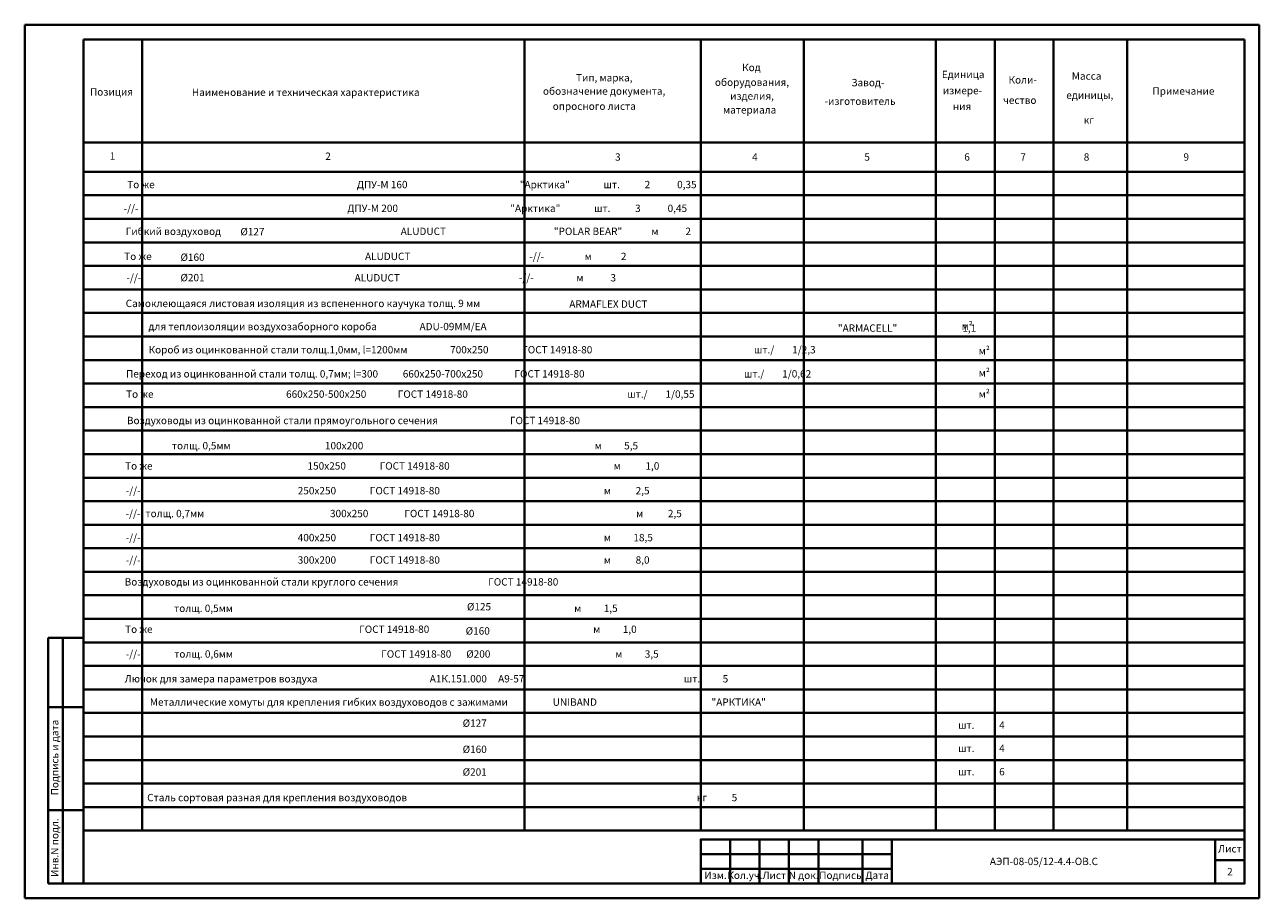
# Model space of a CAD drawing. Units: millimetres. Extents: x -20979 to 123727, y -99244 to 218370.
# Drawn here: x -20979 to 21021, y 62161 to 91861 of the extents above; entities that cross this region are included whole.
import ezdxf
from ezdxf.enums import TextEntityAlignment as Align

# ---------------------------------------------------------------- set-up
doc = ezdxf.new("R2010")
doc.units = ezdxf.units.MM
for name, color, linetype, lineweight in [('размерный', 7, 'Continuous', 20), ('РАЗМЕРЫ', 7, 'Continuous', 15), ('Рамка', 7, 'Continuous', 40)]:
    doc.layers.add(name, color=color, linetype=linetype, lineweight=lineweight)
doc.styles.add('704_Текст', font='arial.ttf')
doc.styles.add('ARIAL 2.5', font='arial.ttf', dxfattribs={"height": 250})
doc.styles.add('isocpeur 2.5', font='isocpeur.ttf', dxfattribs={"height": 250})

msp = doc.modelspace()

# ---------------------------------------------------------------- linework, layer by layer
at = {"layer": 'Рамка'}
for p, q in [((21021.1, 91861.4), (-20978.9, 91861.4)), ((-20978.9, 91861.4), (-20978.9, 62161.4)), ((21021.1, 62161.4), (21021.1, 91861.4)), ((-18978.9, 91361.4), (-16978.9, 91361.4)), ((20521.1, 91361.4), (-18978.9, 91361.4)), ((-18978.9, 91361.4), (-18978.9, 62661.4)), ((-16978.9, 91361.4), (-3978.9, 91361.4)), ((-16978.9, 86861.4), (-16978.9, 91361.4)), ((-3978.9, 91361.4), (2021.1, 91361.4)), ((-3978.9, 86861.4), (-3978.9, 91361.4)), ((2021.1, 91361.4), (5521.1, 91361.4)), ((2021.1, 86861.4), (2021.1, 91361.4)), ((5521.1, 91361.4), (10021.1, 91361.4)), ((5521.1, 86861.4), (5521.1, 91361.4)), ((10021.1, 91361.4), (12021.1, 91361.4)), ((10021.1, 86861.4), (10021.1, 91361.4)), ((12021.1, 91361.4), (14021.1, 91361.4)), ((12021.1, 86861.4), (12021.1, 91361.4)), ((14021.1, 91361.4), (16521.1, 91361.4)), ((14021.1, 86861.4), (14021.1, 91361.4)), ((16521.1, 91361.4), (20521.1, 91361.4)), ((16521.1, 86861.4), (16521.1, 91361.4)), ((20521.1, 62661.4), (20521.1, 91361.4)), ((20520.7, 87861.4), (-18978.9, 87861.4)), ((20520.7, 86861.4), (-18978.9, 86861.4)), ((-16978.9, 86061.4), (-16978.9, 86861.4)), ((-3978.9, 86061.4), (-3978.9, 86861.4)), ((2021.1, 86061.4), (2021.1, 86861.4)), ((5521.1, 86061.4), (5521.1, 86861.4)), ((10021.1, 86061.4), (10021.1, 86861.4)), ((12021.1, 86061.4), (12021.1, 86861.4)), ((14021.1, 86061.4), (14021.1, 86861.4)), ((16521.1, 86061.4), (16521.1, 86861.4)), ((20520.7, 86061.4), (-18978.9, 86061.4)), ((-16978.9, 85261.4), (-16978.9, 86061.4)), ((-3978.9, 85261.4), (-3978.9, 86061.4)), ((2021.1, 85261.4), (2021.1, 86061.4)), ((5521.1, 85261.4), (5521.1, 86061.4)), ((10021.1, 85261.4), (10021.1, 86061.4)), ((12021.1, 85261.4), (12021.1, 86061.4)), ((14021.1, 85261.4), (14021.1, 86061.4)), ((16521.1, 85261.4), (16521.1, 86061.4)), ((20520.7, 85261.4), (-18978.9, 85261.4)), ((-16978.9, 84461.4), (-16978.9, 85261.4)), ((-3978.9, 84461.4), (-3978.9, 85261.4)), ((2021.1, 84461.4), (2021.1, 85261.4)), ((5521.1, 84461.4), (5521.1, 85261.4)), ((10021.1, 84461.4), (10021.1, 85261.4)), ((12021.1, 84461.4), (12021.1, 85261.4)), ((14021.1, 84461.4), (14021.1, 85261.4)), ((16521.1, 84461.4), (16521.1, 85261.4)), ((20520.7, 84461.4), (-18978.9, 84461.4)), ((-16978.9, 83661.4), (-16978.9, 84461.4)), ((-3978.9, 83661.4), (-3978.9, 84461.4)), ((2021.1, 83661.4), (2021.1, 84461.4)), ((5521.1, 83661.4), (5521.1, 84461.4)), ((10021.1, 83661.4), (10021.1, 84461.4)), ((12021.1, 83661.4), (12021.1, 84461.4)), ((14021.1, 83661.4), (14021.1, 84461.4)), ((16521.1, 83661.4), (16521.1, 84461.4)), ((20520.7, 83661.4), (-18978.9, 83661.4)), ((-16978.9, 82861.4), (-16978.9, 83661.4)), ((-3978.9, 82861.4), (-3978.9, 83661.4)), ((2021.1, 82861.4), (2021.1, 83661.4)), ((5521.1, 82861.4), (5521.1, 83661.4)), ((10021.1, 82861.4), (10021.1, 83661.4)), ((12021.1, 82861.4), (12021.1, 83661.4)), ((14021.1, 82861.4), (14021.1, 83661.4)), ((16521.1, 82861.4), (16521.1, 83661.4)), ((20520.7, 82861.4), (-18978.9, 82861.4)), ((-16978.9, 82061.4), (-16978.9, 82861.4)), ((-3978.9, 82061.4), (-3978.9, 82861.4)), ((2021.1, 82061.4), (2021.1, 82861.4)), ((5521.1, 82061.4), (5521.1, 82861.4)), ((10021.1, 82061.4), (10021.1, 82861.4)), ((12021.1, 82061.4), (12021.1, 82861.4)), ((14021.1, 82061.4), (14021.1, 82861.4)), ((16521.1, 82061.4), (16521.1, 82861.4)), ((20520.7, 82061.4), (-18978.9, 82061.4)), ((-16978.9, 81261.4), (-16978.9, 82061.4)), ((-3978.9, 81261.4), (-3978.9, 82061.4)), ((2021.1, 81261.4), (2021.1, 82061.4)), ((5521.1, 81261.4), (5521.1, 82061.4)), ((10021.1, 81261.4), (10021.1, 82061.4)), ((12021.1, 81261.4), (12021.1, 82061.4)), ((14021.1, 81261.4), (14021.1, 82061.4)), ((16521.1, 81261.4), (16521.1, 82061.4)), ((20520.7, 81261.4), (-18978.9, 81261.4)), ((-16978.9, 80461.4), (-16978.9, 81261.4)), ((-3978.9, 80461.4), (-3978.9, 81261.4)), ((2021.1, 80461.4), (2021.1, 81261.4)), ((5521.1, 80461.4), (5521.1, 81261.4)), ((10021.1, 80461.4), (10021.1, 81261.4)), ((12021.1, 80461.4), (12021.1, 81261.4)), ((14021.1, 80461.4), (14021.1, 81261.4)), ((16521.1, 80461.4), (16521.1, 81261.4)), ((20520.7, 80461.4), (-18978.9, 80461.4)), ((-16978.9, 79661.4), (-16978.9, 80461.4)), ((-3978.9, 79661.4), (-3978.9, 80461.4)), ((2021.1, 79661.4), (2021.1, 80461.4)), ((5521.1, 79661.4), (5521.1, 80461.4)), ((10021.1, 79661.4), (10021.1, 80461.4)), ((12021.1, 79661.4), (12021.1, 80461.4)), ((14021.1, 79661.4), (14021.1, 80461.4)), ((16521.1, 79661.4), (16521.1, 80461.4)), ((20520.7, 79661.4), (-18978.9, 79661.4)), ((-16978.9, 64461.4), (-16978.9, 79661.4)), ((-3978.9, 71661.4), (-3978.9, 79661.4)), ((2021.1, 71661.4), (2021.1, 79661.4)), ((5521.1, 78861.4), (5521.1, 79661.4)), ((10021.1, 78861.4), (10021.1, 79661.4)), ((12021.1, 78861.4), (12021.1, 79661.4)), ((14021.1, 78861.4), (14021.1, 79661.4)), ((16521.1, 78861.4), (16521.1, 79661.4)), ((20520.7, 78861.4), (-18978.9, 78861.4)), ((5521.1, 78061.4), (5521.1, 78861.4)), ((10021.1, 78061.4), (10021.1, 78861.4)), ((12021.1, 78061.4), (12021.1, 78861.4)), ((14021.1, 78061.4), (14021.1, 78861.4)), ((16521.1, 78061.4), (16521.1, 78861.4)), ((20520.7, 78061.4), (-18978.9, 78061.4)), ((5521.1, 77261.4), (5521.1, 78061.4)), ((10021.1, 77261.4), (10021.1, 78061.4)), ((12021.1, 77261.4), (12021.1, 78061.4)), ((14021.1, 77261.4), (14021.1, 78061.4)), ((16521.1, 77261.4), (16521.1, 78061.4)), ((20520.7, 77261.4), (-18978.9, 77261.4)), ((5521.1, 76461.4), (5521.1, 77261.4)), ((10021.1, 76461.4), (10021.1, 77261.4)), ((12021.1, 76461.4), (12021.1, 77261.4)), ((14021.1, 76461.4), (14021.1, 77261.4)), ((16521.1, 76461.4), (16521.1, 77261.4)), ((20520.7, 76461.4), (-18978.9, 76461.4)), ((5521.1, 75661.4), (5521.1, 76461.4)), ((10021.1, 75661.4), (10021.1, 76461.4)), ((12021.1, 75661.4), (12021.1, 76461.4)), ((14021.1, 75661.4), (14021.1, 76461.4)), ((16521.1, 75661.4), (16521.1, 76461.4)), ((20520.7, 75661.4), (-18978.9, 75661.4)), ((5521.1, 74861.4), (5521.1, 75661.4)), ((10021.1, 74861.4), (10021.1, 75661.4)), ((12021.1, 74861.4), (12021.1, 75661.4)), ((14021.1, 74861.4), (14021.1, 75661.4)), ((16521.1, 74861.4), (16521.1, 75661.4)), ((20520.7, 74861.4), (-18978.9, 74861.4)), ((5521.1, 74061.4), (5521.1, 74861.4)), ((10021.1, 74061.4), (10021.1, 74861.4)), ((12021.1, 74061.4), (12021.1, 74861.4)), ((14021.1, 74061.4), (14021.1, 74861.4)), ((16521.1, 74061.4), (16521.1, 74861.4)), ((20520.7, 74061.4), (-18978.9, 74061.4)), ((5521.1, 73261.4), (5521.1, 74061.4)), ((10021.1, 73261.4), (10021.1, 74061.4)), ((12021.1, 73261.4), (12021.1, 74061.4)), ((14021.1, 73261.4), (14021.1, 74061.4)), ((16521.1, 73261.4), (16521.1, 74061.4)), ((20520.7, 73261.4), (-18978.9, 73261.4)), ((5521.1, 72461.4), (5521.1, 73261.4)), ((10021.1, 72461.4), (10021.1, 73261.4)), ((12021.1, 72461.4), (12021.1, 73261.4)), ((14021.1, 72461.4), (14021.1, 73261.4)), ((16521.1, 72461.4), (16521.1, 73261.4)), ((20520.7, 72461.4), (-18978.9, 72461.4)), ((5521.1, 71661.4), (5521.1, 72461.4)), ((10021.1, 71661.4), (10021.1, 72461.4)), ((12021.1, 71661.4), (12021.1, 72461.4)), ((14021.1, 71661.4), (14021.1, 72461.4)), ((16521.1, 71661.4), (16521.1, 72461.4)), ((20520.7, 71661.4), (-18978.9, 71661.4)), ((-16978.9, 70861.4), (-16978.9, 71661.4)), ((-3978.9, 70861.4), (-3978.9, 71661.4)), ((2021.1, 70861.4), (2021.1, 71661.4)), ((5521.1, 70861.4), (5521.1, 71661.4)), ((10021.1, 70861.4), (10021.1, 71661.4)), ((12021.1, 70861.4), (12021.1, 71661.4)), ((14021.1, 70861.4), (14021.1, 71661.4)), ((16521.1, 70861.4), (16521.1, 71661.4)), ((-20178.9, 62661.4), (-20178.9, 71020.8)), ((-20178.9, 71020.8), (-18978.9, 71020.8)), ((-19678.9, 62661.4), (-19678.9, 71019.7)), ((20520.7, 70861.4), (-18978.9, 70861.4)), ((-16978.9, 70061.4), (-16978.9, 70861.4)), ((-3978.9, 70061.4), (-3978.9, 70861.4)), ((2021.1, 70061.4), (2021.1, 70861.4)), ((5521.1, 70061.4), (5521.1, 70861.4)), ((10021.1, 70061.4), (10021.1, 70861.4)), ((12021.1, 70061.4), (12021.1, 70861.4)), ((14021.1, 70061.4), (14021.1, 70861.4)), ((16521.1, 70061.4), (16521.1, 70861.4)), ((20520.7, 70061.4), (-18978.9, 70061.4)), ((-3978.9, 69261.4), (-3978.9, 70061.4)), ((2021.1, 69261.4), (2021.1, 70061.4)), ((5521.1, 69261.4), (5521.1, 70061.4)), ((10021.1, 69261.4), (10021.1, 70061.4)), ((12021.1, 69261.4), (12021.1, 70061.4)), ((14021.1, 69261.4), (14021.1, 70061.4)), ((16521.1, 69261.4), (16521.1, 70061.4)), ((20520.7, 69261.4), (-18978.9, 69261.4)), ((-3978.9, 68461.4), (-3978.9, 69261.4)), ((2021.1, 68461.4), (2021.1, 69261.4)), ((5521.1, 68461.4), (5521.1, 69261.4)), ((10021.1, 68461.4), (10021.1, 69261.4)), ((12021.1, 68461.4), (12021.1, 69261.4)), ((14021.1, 68461.4), (14021.1, 69261.4)), ((16521.1, 68461.4), (16521.1, 69261.4)), ((-18978.9, 68661.4), (-20178.9, 68661.4)), ((20520.7, 68461.4), (-18978.9, 68461.4)), ((-3978.9, 67661.4), (-3978.9, 68461.4)), ((2021.1, 67661.4), (2021.1, 68461.4)), ((5521.1, 67661.4), (5521.1, 68461.4)), ((10021.1, 67661.4), (10021.1, 68461.4)), ((12021.1, 67661.4), (12021.1, 68461.4)), ((14021.1, 67661.4), (14021.1, 68461.4)), ((16521.1, 67661.4), (16521.1, 68461.4)), ((20520.7, 67661.4), (-18978.9, 67661.4)), ((-3978.9, 66861.4), (-3978.9, 67661.4)), ((2021.1, 66861.4), (2021.1, 67661.4)), ((5521.1, 66861.4), (5521.1, 67661.4)), ((10021.1, 66861.4), (10021.1, 67661.4)), ((12021.1, 66861.4), (12021.1, 67661.4)), ((14021.1, 66861.4), (14021.1, 67661.4)), ((16521.1, 66861.4), (16521.1, 67661.4)), ((20520.7, 66861.4), (-18978.9, 66861.4)), ((-3978.9, 66061.4), (-3978.9, 66861.4)), ((2021.1, 66061.4), (2021.1, 66861.4)), ((5521.1, 66061.4), (5521.1, 66861.4)), ((10021.1, 66061.4), (10021.1, 66861.4)), ((12021.1, 66061.4), (12021.1, 66861.4)), ((14021.1, 66061.4), (14021.1, 66861.4)), ((16521.1, 66061.4), (16521.1, 66861.4)), ((20520.7, 66061.4), (-18978.9, 66061.4)), ((-3978.9, 65261.4), (-3978.9, 66061.4)), ((2021.1, 65261.4), (2021.1, 66061.4)), ((5521.1, 65261.4), (5521.1, 66061.4)), ((10021.1, 65261.4), (10021.1, 66061.4)), ((12021.1, 65261.4), (12021.1, 66061.4)), ((14021.1, 65261.4), (14021.1, 66061.4)), ((16521.1, 65261.4), (16521.1, 66061.4)), ((-18978.9, 65161.4), (-20178.9, 65161.4)), ((20520.7, 65261.4), (-18978.9, 65261.4)), ((20520.7, 65261.4), (-18978.9, 65261.4)), ((20520.7, 65261.4), (-18978.9, 65261.4)), ((-3978.9, 64461.4), (-3978.9, 65261.4)), ((2021.1, 64461.4), (2021.1, 65261.4)), ((5521.1, 64461.4), (5521.1, 65261.4)), ((10021.1, 64461.4), (10021.1, 65261.4)), ((12021.1, 64461.4), (12021.1, 65261.4)), ((14021.1, 64461.4), (14021.1, 65261.4)), ((16521.1, 64461.4), (16521.1, 65261.4)), ((20520.7, 64461.4), (-18978.9, 64461.4)), ((20520.7, 64461.4), (-18978.9, 64461.4)), ((3021.1, 64161.4), (3021.1, 62661.4)), ((4021.1, 64161.4), (4021.1, 62661.4)), ((5021.1, 64161.4), (5021.1, 62661.4)), ((6021.1, 64161.4), (6021.1, 62661.4)), ((7521.1, 64161.4), (7521.1, 62661.4)), ((8521.1, 64161.4), (8521.1, 62661.4)), ((19521.1, 64161.4), (19521.1, 62661.4)), ((2021.1, 63661.4), (8521.1, 63661.4)), ((19521.1, 63461.4), (20521.1, 63461.4)), ((2021.1, 63161.4), (8521.1, 63161.4)), ((-18978.9, 62661.4), (-20178.9, 62661.4)), ((-18978.9, 62661.4), (20521.1, 62661.4)), ((-20978.9, 62161.4), (21021.1, 62161.4))]:
    msp.add_line(p, q, dxfattribs=at)
msp.add_lwpolyline([(2021.1, 62661.4), (20521.1, 62661.4), (20521.1, 64161.4), (2021.1, 64161.4)], close=True, dxfattribs=at)

# ---------------------------------------------------------------- texts
at = {"style": '704_Текст'}
msp.add_text('АЭП-08-05/12-4.4-ОВ.С', height=250, dxfattribs=at).set_placement((13694.3, 63382.7), align=Align.MIDDLE)
at = {"layer": 'размерный', "style": 'isocpeur 2.5'}
for s, p in [('         -//-                                                                      250х250               ГОСТ 14918-80                                                                         м           2,5', (-18230.1, 75894.2)), ('         -//-, толщ. 0,7мм                                                        300х250                ГОСТ 14918-80                                                                        м           2,5', (-18233.6, 75117.7)), ('         -//-                                                                      400х250               ГОСТ 14918-80                                                                         м          18,5', (-18230.1, 74299.6)), ('         -//-                                                                      300х200               ГОСТ 14918-80                                                                         м           8,0 ', (-18230.1, 73537.7)), ('         -//-               толщ. 0,6мм                                                                  ГОСТ 14918-80                                                                         м          3,5 ', (-18230.1, 70341.8))]:
    msp.add_text(s, height=250, dxfattribs=at).set_placement(p)
at = {"layer": 'РАЗМЕРЫ', "ltscale": 0.5, "style": 'isocpeur 2.5'}
for s, p in [('           То же                                                                                          ДПУ-М 160                                                  "Арктика"               шт.           2            0,35', (-18332.1, 86301.8)), ('         -//-                                                                                             ДПУ-М 200                                                  "Арктика"               шт.           3            0,45', (-18301.2, 85494)), ('          Гибкий воздуховод                                                                                ALUDUCT                                                "POLAR BEAR"             м            2  ', (-18305.3, 84711.7)), ('         То же                                                                                               ALUDUCT                                                     -//-                  м             2', (-18281.9, 83859.7)), ('          -//-                                                                                               ALUDUCT                                                     -//-                   м            3', (-18281.9, 83132.4)), ('         Самоклеющаяся листовая изоляция из вспененного каучука толщ. 9 мм  ', (-18229.7, 82260.7)), ('Короб из оцинкованной стали толщ.1,0мм, l=1200мм                   700х250               ГОСТ 14918-80                                                                        шт./        1/2,3', (-16764, 80685.8)), ('          Воздуховоды из оцинкованной стали прямоугольного сечения                                ГОСТ 14918-80', (-18265.2, 78280.5)), ('                              толщ. 0,5мм                                          100х200                                                                                                       м          5,5', (-18265.2, 77423.4)), ('         То же                                                                     150х250               ГОСТ 14918-80                                                                         м           1,0', (-18251.9, 76735.8)), ('         Воздуховоды из оцинкованной стали круглого сечения                                        ГОСТ 14918-80', (-18265.2, 72793.8)), ('                               толщ. 0,5мм                                                                                                                                                        м          1,5', (-18265.2, 71894.9)), ('         То же                                                                                            ГОСТ 14918-80                                                                         м          1,0', (-18251.9, 71183.3))]:
    msp.add_text(s, height=250, dxfattribs=at).set_placement(p)
at = {"layer": 'РАЗМЕРЫ', "ltscale": 100, "style": 'isocpeur 2.5'}
for s, p in [(' ARMAFLEX DUCT ', (-2527.5, 82238.6)), ('для теплоизоляции воздухозаборного короба                   ADU-09MM/EA', (-16767.3, 81475.1)), (' "ARMACELL"                             1,1', (6607, 81422.1)), ('          Переход из оцинкованной стали толщ. 0,7мм; l=300           660х250-700х250              ГОСТ 14918-80                                                                       шт./        1/0,62', (-18294.1, 79866.6)), ('          То же                                                           660х250-500х250              ГОСТ 14918-80                                                                       шт./        1/0,55', (-18294.1, 79176.8)), ('         Лючок для замера параметров воздуха                                                  А1К.151.000     А9-57                                                                       шт.          5', (-18264.2, 69499.8)), ('Металлические хомуты для крепления гибких воздуховодов с зажимами                    UNIBAND                                                   "АРКТИКА"', (-16720.9, 68706.3)), ('шт.           4', (10775.3, 67923.4)), ('шт.           4', (10775.3, 67134.3)), ('шт.           6', (10775.3, 66341.8)), ('Сталь сортовая разная для крепления воздуховодов                                                                                                                                 кг           5', (-16812.4, 65460.1))]:
    msp.add_text(s, height=250, dxfattribs=at).set_placement(p)
at = {"layer": 'РАЗМЕРЫ', "ltscale": 100, "char_height": 250, "attachment_point": 1, "style": 'isocpeur 2.5'}
for s, width, insert in [('%%C127', 785.278, (-13641.6, 84950.7)), ('%%C160', 785.278, (-15679.2, 84081.5)), ('%%C201', 785.278, (-15679.5, 83389.1)), ('%%C127', 1735.208, (-6079.8, 68241)), ('%%C160', 1735.208, (-6079.8, 67351.7)), ('%%C201', 1735.208, (-6079.8, 66580.1))]:
    msp.add_mtext_dynamic_manual_height_columns(s, width=width, gutter_width=1250, heights=[0], dxfattribs=dict(at, insert=insert))
at = {"layer": 'РАЗМЕРЫ', "ltscale": 0.5, "char_height": 250, "attachment_point": 1, "style": 'isocpeur 2.5'}
for s, width, insert in [('м²', 1175.436, (10893.5, 81737.5)), ('м²', 1175.436, (11475.6, 80898.1)), ('м²', 1175.436, (11475.6, 80150.6)), ('м²', 1175.436, (11475.6, 79431.7)), ('%%C125', 1296.927, (-5933.9, 72198.9)), ('%%C160', 953.981, (-5977.2, 71376.4)), ('%%C200', 1076.651, (-5957.5, 70592.3))]:
    msp.add_mtext_dynamic_manual_height_columns(s, width=width, gutter_width=1250, heights=[0], dxfattribs=dict(at, insert=insert))
at = {"layer": 'Рамка', "style": 'isocpeur 2.5'}
for s, p in [('Код', (3743.3, 90282.5)), ('оборудования,', (3763.2, 89779.8)), ('изделия,', (3763.2, 89313.1)), ('материала', (3683.7, 88841.2))]:
    msp.add_text(s, height=250, dxfattribs=at).set_placement(p, align=Align.CENTER)
for s, p in [('Тип, марка,         ', (-2224.2, 89932.4)), ('Завод-', (7141.8, 89768.4)), ('Единица', (10220.9, 90044.5)), ('Коли-', (12489.9, 89859.8)), (' Масса', (14566.2, 89991.3)), ('Позиция      ', (-18756.7, 89451.8)), ('Наименование и техническая характеристика ', (-15292.2, 89438.6)), ('обозначение документа,', (-3349, 89479.4)), ('измере-', (10252.8, 89497.6)), ('единицы,', (14455, 89338.6)), ('Примечание', (17386.8, 89481.7)), (' опросного листа', (-3093.2, 88965.7)), ('-изготовитель', (6230.7, 89135.3)), ('ния', (10594.4, 88959.4)), ('чество', (12306.1, 89169.2)), ('кг', (15048.6, 88494.6)), ('1', (-18086.6, 87270.7)), ('2', (-10754.1, 87266)), ('3', (-894.4, 87237.6)), ('4', (3767.3, 87237.6)), ('5', (7585.8, 87237.6)), ('6', (10985.4, 87239)), ('7', (12893.8, 87237.6)), ('8', (15049.2, 87239)), ('9', (18440.5, 87239))]:
    msp.add_text(s, height=250, dxfattribs=at).set_placement(p)
at = {"layer": 'Рамка', "style": 'ARIAL 2.5'}
for s, p in [('Подпись и дата', (-19831.3, 65660.4)), ('Инв.N подл.', (-19831.3, 62887.4))]:
    msp.add_text(s, height=250, rotation=90, dxfattribs=at).set_placement(p)
for s, p in [('Лист', (20021.1, 63811.4)), ('Изм.', (2521.1, 62911.4)), ('Кол.уч.', (3521.1, 62911.4)), ('Лист', (4521.1, 62911.4)), ('N док.', (5521.1, 62911.4)), ('Подпись', (6771.1, 62911.4)), ('Дата', (8021.1, 62911.4)), ('2', (20021.1, 63034.4))]:
    msp.add_text(s, height=250, dxfattribs=at).set_placement(p, align=Align.MIDDLE)

doc.saveas('drawing.dxf')
